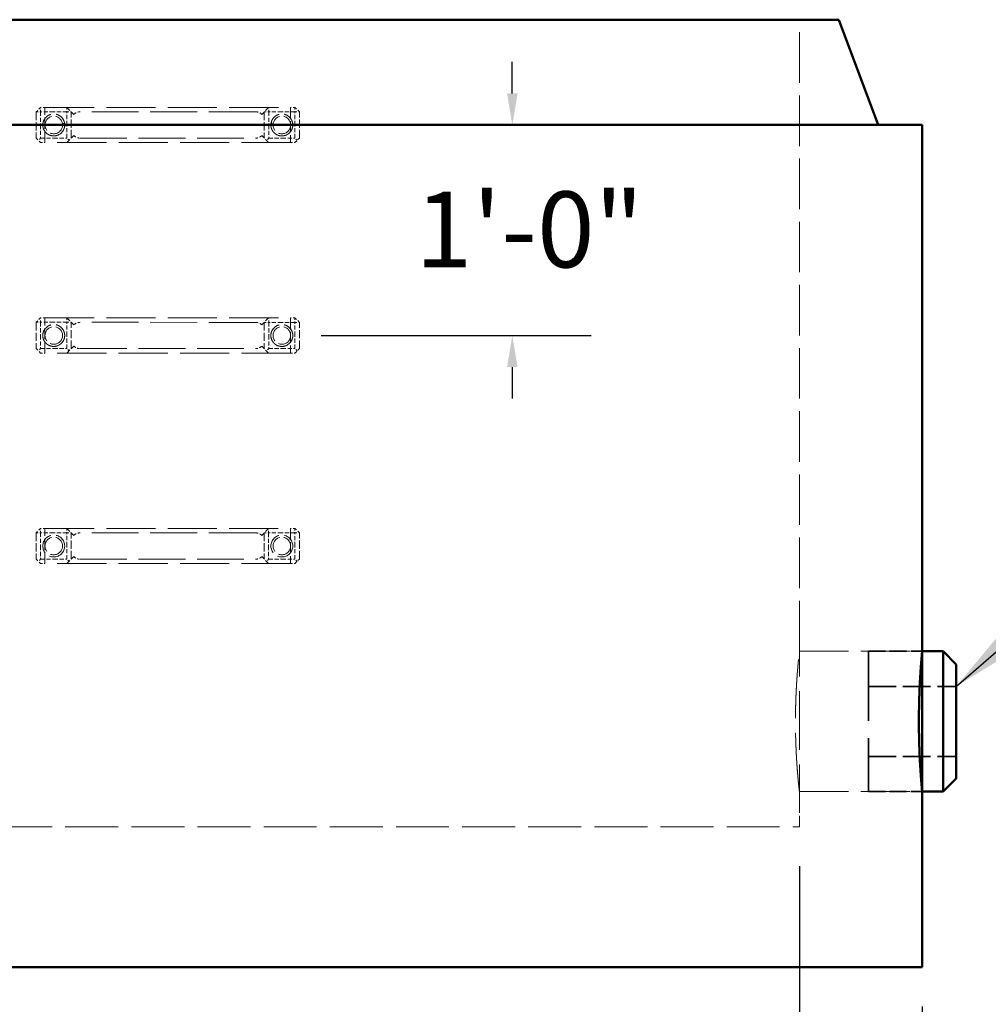
# Model space of a CAD drawing. Units: inches. Extents: x 9 to 297, y 9 to 387.
# Drawn here: x 153 to 208, y 96 to 152 of the extents above; entities that cross this region are included whole.
import ezdxf

# ---------------------------------------------------------------- set-up
doc = ezdxf.new("R2010")
doc.units = ezdxf.units.IN
doc.header["$LTSCALE"] = 1944
doc.header["$MEASUREMENT"] = 0
doc.linetypes.add('DASHED', pattern=[0.2067, 0.1654, -0.0413])
for name, color, linetype, lineweight in [('Dimensions(ACME )', 7, 'Continuous', 25), ('Hidden Edges(ACME )', 7, 'DASHED', 35), ('Symbols(ACME )', 7, 'Continuous', 25), ('Visible Edges(ACME )', 7, 'Continuous', 50)]:
    doc.layers.add(name, color=color, linetype=linetype, lineweight=lineweight)
doc.styles.add('DEFAULT-ACME', font='arial.ttf')
doc.dimstyles.new('DEFAULT-ACME -09', dxfattribs={"dimscale": 36, "dimtxt": 0.1200000047683716, "dimasz": 0.05000000074505806, "dimexe": 0.125, "dimexo": 0.0625, "dimgap": 0.03149606299212598, "dimtad": 0, "dimtih": 1, "dimtoh": 1, "dimdec": 3, "dimrnd": 1e-08, "dimzin": 1, "dimdsep": 46, "dimlunit": 4, "dimtxsty": 'DEFAULT-ACME', "dimcen": 0.09, "dimdle": 0.3937007874015748, "dimclrd": 256, "dimclre": 256, "dimclrt": 7, "dimadec": 0, "dimazin": 0, "dimtfac": 0.8333333134651184, "dimtofl": 0, "dimtmove": 0, "dimatfit": 3, "dimfxl": 1, "dimfrac": 2, "dimtolj": 1, "dimtzin": 0, "dimlwd": 25, "dimlwe": 25, "dimarcsym": 0})
doc.dimstyles.new('DEFAULT-ACME -09$7', dxfattribs={"dimscale": 36, "dimtxt": 0.1200000047683716, "dimasz": 0.09842519462108612, "dimexe": 0.125, "dimexo": 0.0625, "dimgap": 0.03149606299212598, "dimtad": 0, "dimtih": 1, "dimtoh": 1, "dimdec": 3, "dimrnd": 1e-08, "dimzin": 1, "dimdsep": 46, "dimlunit": 4, "dimtxsty": 'DEFAULT-ACME', "dimcen": 0.09, "dimdle": 0.3937007874015748, "dimclrd": 256, "dimclre": 256, "dimclrt": 7, "dimadec": 0, "dimazin": 0, "dimtfac": 0.8333333134651184, "dimtofl": 0, "dimtmove": 0, "dimatfit": 3, "dimfxl": 1, "dimfrac": 2, "dimtolj": 1, "dimtzin": 0, "dimlwd": 25, "dimlwe": 25, "dimarcsym": 0})

# ---------------------------------------------------------------- blocks, each defined once
blk = doc.blocks.new('*D12')
at = {"layer": 'Defpoints', "color": 0, "linetype": 'Continuous', "transparency": 16777216}
for p in [(118.1467949028891, 98.33413975811527), (204.1467949028891, 98.33413975811524), (118.1467949028891, 67.15303739591053)]:
    blk.add_point(p, dxfattribs=at)
at = {"layer": 'Dimensions(ACME )', "color": 156, "linetype": 'Continuous', "lineweight": 25, "true_color": 0x004080, "transparency": 16777216}
for p, q in [((118.1467949028891, 96.08413975811527), (118.1467949028891, 62.65303739591053)), ((204.1467949028891, 96.08413975811524), (204.1467949028891, 62.65303739591053)), ((119.9467949297112, 67.15303739591053), (151.8127292074697, 67.15303739591053)), ((202.346794876067, 67.15303739591053), (170.4808605983085, 67.15303739591053))]:
    blk.add_line(p, q, dxfattribs=at)
at = {"layer": 'Dimensions(ACME )', "color": 156, "linetype": 'Continuous', "true_color": 0x004080, "transparency": 16777216}
for points in [[(119.9467949297112, 67.45303740038088), (119.9467949297112, 66.85303739144018), (118.1467949028891, 67.15303739591053)], [(202.346794876067, 67.45303740038088), (202.346794876067, 66.85303739144018), (204.1467949028891, 67.15303739591053)]]:
    blk.add_solid(points, dxfattribs=at)
at = {"layer": 'Dimensions(ACME )', "color": 7, "linetype": 'Continuous', "lineweight": 25, "transparency": 16777216, "insert": (152.9465874751862, 70.40297161003126), "char_height": 4.320000171661377, "attachment_point": 1, "style": 'DEFAULT-ACME'}
blk.add_mtext('\\A1;{\\fAIGDT|b0|i0;\\H4.3200;\\ln}\\fArial|b0|i0;\\H4.3200;7\'-2"', dxfattribs=at)
blk = doc.blocks.new('*D13')
at = {"layer": 'Defpoints', "color": 0, "linetype": 'Continuous', "transparency": 16777216}
for p in [(125.1467949028891, 106.3341397581153), (197.1467949028891, 106.3341397581152), (125.1467949028891, 82.24520911717751)]:
    blk.add_point(p, dxfattribs=at)
at = {"layer": 'Dimensions(ACME )', "color": 156, "linetype": 'Continuous', "lineweight": 25, "true_color": 0x004080, "transparency": 16777216}
for p, q in [((125.1467949028891, 104.0841397581153), (125.1467949028891, 77.74520911717751)), ((197.1467949028891, 104.0841397581152), (197.1467949028891, 77.74520911717751)), ((126.9467949297112, 82.24520911717751), (151.8127292074697, 82.24520911717751)), ((195.346794876067, 82.24520911717751), (170.4808605983085, 82.24520911717751))]:
    blk.add_line(p, q, dxfattribs=at)
at = {"layer": 'Dimensions(ACME )', "color": 156, "linetype": 'Continuous', "true_color": 0x004080, "transparency": 16777216}
for points in [[(126.9467949297112, 82.54520912164786), (126.9467949297112, 81.94520911270716), (125.1467949028891, 82.24520911717751)], [(195.346794876067, 82.54520912164786), (195.346794876067, 81.94520911270716), (197.1467949028891, 82.24520911717751)]]:
    blk.add_solid(points, dxfattribs=at)
at = {"layer": 'Dimensions(ACME )', "color": 7, "linetype": 'Continuous', "lineweight": 25, "transparency": 16777216, "insert": (152.9465874751862, 85.49514333129824), "char_height": 4.320000171661377, "attachment_point": 1, "style": 'DEFAULT-ACME'}
blk.add_mtext('\\A1;{\\fAIGDT|b0|i0;\\H4.3200;\\ln}\\fArial|b0|i0;\\H4.3200;6\'-0"', dxfattribs=at)
blk = doc.blocks.new('*D15')
at = {"layer": 'Defpoints', "color": 0, "linetype": 'Continuous', "transparency": 16777216}
for p in [(132.2793999704461, 106.3341397581153), (161.1467949028892, 106.3341397581153), (161.1467949028892, 98.33413975811531)]:
    blk.add_point(p, dxfattribs=at)
at = {"layer": 'Dimensions(ACME )', "color": 156, "linetype": 'Continuous', "lineweight": 25, "true_color": 0x004080, "transparency": 16777216}
for p, q in [((132.2793999704461, 106.3341397581153), (132.2793999704461, 113.4002170301348)), ((132.2793999704461, 113.4002170301348), (134.0793999972682, 113.4002170301348)), ((132.2793999704461, 100.1341397849374), (132.2793999704461, 104.5341397312932))]:
    blk.add_line(p, q, dxfattribs=at)
at = {"layer": 'Dimensions(ACME )', "color": 156, "linetype": 'Continuous', "true_color": 0x004080, "transparency": 16777216}
for points in [[(131.9793999659758, 104.5341397312932), (132.5793999749165, 104.5341397312932), (132.2793999704461, 106.3341397581153)], [(131.9793999659758, 100.1341397849374), (132.5793999749165, 100.1341397849374), (132.2793999704461, 98.3341397581153)]]:
    blk.add_solid(points, dxfattribs=at)
at = {"layer": 'Dimensions(ACME )', "color": 7, "linetype": 'Continuous', "lineweight": 25, "transparency": 16777216, "insert": (135.2132582649847, 115.6058924375768), "char_height": 4.320000171661377, "attachment_point": 1, "style": 'DEFAULT-ACME'}
blk.add_mtext('\\A1;0\'-8"', dxfattribs=at)
blk = doc.blocks.new('*D17')
at = {"layer": 'Defpoints', "color": 0, "linetype": 'Continuous', "transparency": 16777216}
for p in [(167.6480667117435, 146.3334508279649), (180.7846848626646, 146.3334508279649), (167.6474308073163, 134.3334508448138)]:
    blk.add_point(p, dxfattribs=at)
at = {"layer": 'Dimensions(ACME )', "color": 156, "linetype": 'Continuous', "lineweight": 25, "true_color": 0x004080, "transparency": 16777216}
for p, q in [((180.7846848626646, 148.133450854787), (180.7846848626646, 149.9334508816091)), ((169.8980667117435, 146.3334508279649), (185.2846848626646, 146.3334508279649)), ((169.8974308073163, 134.3334508448138), (185.2846848626646, 134.3334508448138)), ((180.7846848626646, 132.5334508179917), (180.7846848626646, 130.7334507911696))]:
    blk.add_line(p, q, dxfattribs=at)
at = {"layer": 'Dimensions(ACME )', "color": 156, "linetype": 'Continuous', "true_color": 0x004080, "transparency": 16777216}
for points in [[(180.4846848581943, 148.133450854787), (181.084684867135, 148.133450854787), (180.7846848626646, 146.3334508279649)], [(180.4846848581943, 132.5334508179917), (181.084684867135, 132.5334508179917), (180.7846848626646, 134.3334508448138)]]:
    blk.add_solid(points, dxfattribs=at)
at = {"layer": 'Dimensions(ACME )', "color": 7, "linetype": 'Continuous', "lineweight": 25, "transparency": 16777216, "insert": (175.2461852924744, 142.5391262438314), "char_height": 4.320000171661377, "attachment_point": 1, "style": 'DEFAULT-ACME'}
blk.add_mtext('\\A1;1\'-0"', dxfattribs=at)

msp = doc.modelspace()

# ---------------------------------------------------------------- linework, layer by layer
at = {"layer": 'Hidden Edges(ACME )', "linetype": 'DASHED', "lineweight": 18, "ltscale": 0.008959128521382809}
msp.add_line((197.1467949028891, 116.3341397581152), (197.1467949028892, 152.3341397581152), dxfattribs=at)
at = {"layer": 'Hidden Edges(ACME )', "linetype": 'DASHED', "lineweight": 18, "ltscale": 0.001467821421101689}
for p, q in [((153.6481064754273, 147.0841927154078), (153.6480269873739, 145.5841927175139)), ((155.6480269845658, 145.5840867334433), (155.6481064726192, 147.0840867313372)), ((166.6481064571742, 147.0835038189456), (166.6480269691208, 145.5835038210518)), ((168.6480269663127, 145.58339783698), (168.6481064543661, 147.0833978348738)), ((153.6474705710002, 135.0841927322568), (153.6473910829468, 133.5841927343629)), ((155.6473910801386, 133.5840867502923), (155.647470568192, 135.0840867481861)), ((166.6474705527471, 135.0835038357946), (166.6473910646937, 133.5835038379007)), ((168.6473910618855, 133.5833978538289), (168.6474705499389, 135.0833978517228)), ((153.6468346665731, 123.0841927491057), (153.6467551785197, 121.5841927512118)), ((155.6467551757115, 121.5840867671412), (155.6468346637649, 123.0840867650351)), ((166.64683464832, 123.0835038526435), (166.6467551602665, 121.5835038547496)), ((168.6467551574584, 121.5833978706779), (168.6468346455118, 123.0833978685717))]:
    msp.add_line(p, q, dxfattribs=at)
at = {"layer": 'Hidden Edges(ACME )', "linetype": 'DASHED', "lineweight": 18, "ltscale": 0.0004224062722641975}
for p, q in [((153.8981197230852, 147.3341794670478), (153.6481064754273, 147.0841927154078)), ((168.6481064543661, 147.0833978348738), (168.398119702726, 147.3334110825316)), ((153.6480269873739, 145.5841927175139), (153.898013739014, 145.334179469856)), ((168.3980137186548, 145.3334110853398), (168.6480269663127, 145.58339783698)), ((153.8974838186581, 135.3341794838968), (153.6474705710002, 135.0841927322568)), ((168.6474705499389, 135.0833978517228), (168.3974837982988, 135.3334110993806)), ((153.6473910829468, 133.5841927343629), (153.8973778345869, 133.3341794867049)), ((168.3973778142276, 133.3334111021888), (168.6473910618855, 133.5833978538289)), ((153.8968479142309, 123.3341795007457), (153.6468346665731, 123.0841927491057)), ((168.6468346455118, 123.0833978685717), (168.3968478938717, 123.3334111162295)), ((153.6467551785197, 121.5841927512118), (153.8967419301597, 121.3341795035539)), ((168.3967419098005, 121.3334111190377), (168.6467551574584, 121.5833978706779))]:
    msp.add_line(p, q, dxfattribs=at)
at = {"layer": 'Hidden Edges(ACME )', "linetype": 'DASHED', "lineweight": 18, "ltscale": 0.0003445534675847739}
for p, q in [((153.6481064754273, 147.0841927154091), (153.8981064750763, 147.0841794674003)), ((153.8981064750763, 147.0841794674003), (153.8981197230852, 147.3341794670492)), ((154.1481197227342, 147.3341662190388), (153.8981197230852, 147.3341794670478)), ((155.3981197209791, 147.3340999789958), (155.3981064729702, 147.0840999793469)), ((155.3981064729702, 147.0840999793469), (155.6481064726192, 147.0840867313379)), ((166.6481064571742, 147.0835038189463), (166.8981064568232, 147.0834905709375)), ((166.8981064568232, 147.0834905709375), (166.8981197048321, 147.3334905705864)), ((168.398119702726, 147.3334110825316), (168.148119703077, 147.3334243305405)), ((168.398119702726, 147.333411082533), (168.3981064547171, 147.0834110828841)), ((168.3981064547171, 147.0834110828841), (168.6481064543661, 147.0833978348751)), ((153.898013739014, 145.334179469856), (154.148013738663, 145.334166221847)), ((168.1480137190058, 145.3334243333486), (168.3980137186548, 145.3334110853398)), ((153.8974705706492, 135.0841794842492), (153.8974838186581, 135.3341794838981)), ((154.1474838183071, 135.3341662358878), (153.8974838186581, 135.3341794838968)), ((155.397483816552, 135.3340999958448), (155.397470568543, 135.0840999961958)), ((166.8974705523961, 135.0834905877865), (166.897483800405, 135.3334905874354)), ((168.3974837982988, 135.3334110993806), (168.1474837986499, 135.3334243473894)), ((168.3974837982988, 135.333411099382), (168.3974705502899, 135.083411099733)), ((153.6474705710002, 135.0841927322581), (153.8974705706492, 135.0841794842492)), ((155.397470568543, 135.0840999961958), (155.647470568192, 135.0840867481868)), ((166.6474705527471, 135.0835038357953), (166.8974705523961, 135.0834905877865)), ((168.3974705502899, 135.083411099733), (168.6474705499389, 135.0833978517241)), ((153.8973778345869, 133.3341794867049), (154.1473778342358, 133.334166238696)), ((168.1473778145786, 133.3334243501976), (168.3973778142276, 133.3334111021888)), ((153.6468346665731, 123.084192749107), (153.896834666222, 123.0841795010981)), ((153.896834666222, 123.0841795010981), (153.896847914231, 123.334179500747)), ((154.1468479138799, 123.3341662527367), (153.8968479142309, 123.3341795007457)), ((155.3968479121248, 123.3341000126937), (155.3968346641159, 123.0841000130447)), ((155.3968346641159, 123.0841000130447), (155.6468346637649, 123.0840867650358)), ((166.64683464832, 123.0835038526442), (166.8968346479689, 123.0834906046354)), ((166.8968346479689, 123.0834906046354), (166.8968478959778, 123.3334906042843)), ((168.3968478938717, 123.3334111162295), (168.1468478942227, 123.3334243642383)), ((168.3968478938717, 123.3334111162309), (168.3968346458628, 123.083411116582)), ((168.3968346458628, 123.083411116582), (168.6468346455118, 123.083397868573)), ((153.8967419301597, 121.3341795035539), (154.1467419298087, 121.3341662555449)), ((168.1467419101515, 121.3334243670465), (168.3967419098005, 121.3334111190377))]:
    msp.add_line(p, q, dxfattribs=at)
at = {"layer": 'Hidden Edges(ACME )', "linetype": 'DASHED', "lineweight": 18, "ltscale": 0.0007329848012886941}
for p, q in [((153.8981064750763, 147.0841794674003), (153.8980667310496, 146.3341794684534)), ((154.6481064740233, 147.0841397233736), (153.8981064750763, 147.0841794674003)), ((155.3981064729702, 147.0840999793469), (154.6481064740233, 147.0841397233736)), ((155.3980667289435, 146.3340999803999), (155.3981064729702, 147.0840999793469)), ((166.8981064568232, 147.0834905709375), (166.8980667127965, 146.3334905719906)), ((167.6481064557701, 147.0834508269108), (166.8981064568232, 147.0834905709375)), ((168.3981064547171, 147.0834110828841), (167.6481064557701, 147.0834508269108)), ((168.3980667106904, 146.3334110839372), (168.3981064547171, 147.0834110828841)), ((153.8980667310496, 146.3341794684534), (153.8980269870229, 145.5841794695064)), ((155.3980269849168, 145.584099981453), (155.3980667289435, 146.3340999803999)), ((166.8980667127965, 146.3334905719906), (166.8980269687698, 145.5834905730436)), ((168.3980269666637, 145.5834110849902), (168.3980667106904, 146.3334110839372)), ((153.8980269870229, 145.5841794695064), (154.6480269859699, 145.5841397254797)), ((154.6480269859699, 145.5841397254797), (155.3980269849168, 145.584099981453)), ((166.8980269687698, 145.5834905730437), (167.6480269677168, 145.583450829017)), ((167.6480269677167, 145.583450829017), (168.3980269666637, 145.5834110849902)), ((153.8974705706492, 135.0841794842492), (153.8974308266225, 134.3341794853023)), ((154.6474705695961, 135.0841397402225), (153.8974705706492, 135.0841794842492)), ((155.397470568543, 135.0840999961958), (154.6474705695961, 135.0841397402225)), ((155.3974308245164, 134.3340999972489), (155.397470568543, 135.0840999961958)), ((166.8974705523961, 135.0834905877865), (166.8974308083694, 134.3334905888395)), ((167.647470551343, 135.0834508437597), (166.8974705523961, 135.0834905877865)), ((168.3974705502899, 135.083411099733), (167.647470551343, 135.0834508437597)), ((168.3974308062633, 134.3334111007861), (168.3974705502899, 135.083411099733)), ((153.8974308266225, 134.3341794853023), (153.8973910825958, 133.5841794863553)), ((155.3973910804897, 133.584099998302), (155.3974308245164, 134.3340999972489)), ((166.8974308083694, 134.3334905888395), (166.8973910643427, 133.5834905898926)), ((168.3973910622366, 133.5834111018392), (168.3974308062633, 134.3334111007861)), ((153.8973910825958, 133.5841794863553), (154.6473910815427, 133.5841397423287)), ((154.6473910815427, 133.5841397423287), (155.3973910804897, 133.584099998302)), ((166.8973910643427, 133.5834905898926), (167.6473910632896, 133.5834508458659)), ((167.6473910632896, 133.5834508458659), (168.3973910622366, 133.5834111018392)), ((153.896834666222, 123.0841795010981), (153.8967949221953, 122.3341795021512)), ((154.646834665169, 123.0841397570715), (153.896834666222, 123.0841795010981)), ((155.3968346641159, 123.0841000130447), (154.646834665169, 123.0841397570715)), ((155.3967949200892, 122.3341000140978), (155.3968346641159, 123.0841000130447)), ((166.8968346479689, 123.0834906046354), (166.8967949039422, 122.3334906056885)), ((167.6468346469159, 123.0834508606087), (166.8968346479689, 123.0834906046354)), ((168.3968346458628, 123.083411116582), (167.6468346469159, 123.0834508606087)), ((168.3967949018361, 122.333411117635), (168.3968346458628, 123.083411116582)), ((153.8967949221953, 122.3341795021512), (153.8967551781686, 121.5841795032043)), ((155.3967551760625, 121.5841000151509), (155.3967949200892, 122.3341000140978)), ((166.8967949039422, 122.3334906056885), (166.8967551599156, 121.5834906067415)), ((168.3967551578094, 121.5834111186881), (168.3967949018361, 122.333411117635)), ((153.8967551781686, 121.5841795032043), (154.6467551771156, 121.5841397591776)), ((154.6467551771156, 121.5841397591776), (155.3967551760625, 121.5841000151509)), ((166.8967551599155, 121.5834906067415), (167.6467551588625, 121.5834508627148)), ((167.6467551588625, 121.5834508627148), (168.3967551578094, 121.5834111186881))]:
    msp.add_line(p, q, dxfattribs=at)
at = {"layer": 'Hidden Edges(ACME )', "linetype": 'DASHED', "lineweight": 18, "ltscale": 0.001957712462171912}
for p, q in [((154.148013738663, 145.334166221847), (154.1481197227342, 147.3341662190388)), ((168.148119703077, 147.3334243305405), (168.1480137190058, 145.3334243333486)), ((154.1473778342358, 133.334166238696), (154.1474838183071, 135.3341662358878)), ((168.1474837986499, 135.3334243473894), (168.1473778145786, 133.3334243501976)), ((154.1467419298087, 121.3341662555449), (154.1468479138799, 123.3341662527367)), ((168.1468478942227, 123.3334243642383), (168.1467419101515, 121.3334243670465)), ((197.1467949028891, 106.3341397581152), (197.1467949028891, 108.3341397581152))]:
    msp.add_line(p, q, dxfattribs=at)
at = {"layer": 'Hidden Edges(ACME )', "linetype": 'DASHED', "lineweight": 18, "ltscale": 0.008710264228284359}
for p, q in [((154.1481197227342, 147.3341662190388), (168.148119703077, 147.3334243305405)), ((168.1480137190058, 145.3334243333486), (154.148013738663, 145.334166221847)), ((154.1474838183071, 135.3341662358878), (168.1474837986499, 135.3334243473894)), ((168.1473778145786, 133.3334243501976), (154.1473778342358, 133.334166238696)), ((154.1468479138799, 123.3341662527367), (168.1468478942227, 123.3334243642383)), ((168.1467419101515, 121.3334243670465), (154.1467419298087, 121.3341662555449)), ((197.1467949028891, 116.3341397581152), (204.1467949028891, 116.3341397581152)), ((197.1467949028891, 108.3341397581152), (204.1467949028891, 108.3341397581152))]:
    msp.add_line(p, q, dxfattribs=at)
at = {"layer": 'Hidden Edges(ACME )', "linetype": 'DASHED', "lineweight": 18, "ltscale": 0.0006709309527650476}
for p, q in [((155.7945453213163, 146.9376323616321), (155.3981197209791, 147.3340999789949)), ((166.5016520874692, 146.9370649702483), (166.8981197048321, 147.3334905705855)), ((155.7944813542708, 145.7305255821404), (155.3980137369079, 145.334099981803)), ((166.5015881204237, 145.7299581907567), (166.8980137207609, 145.3334905733937)), ((155.7939094168892, 134.937632378481), (155.397483816552, 135.3340999958438)), ((166.5010161830421, 134.9370649870973), (166.897483800405, 135.3334905874344)), ((155.7938454498437, 133.7305255989893), (155.3973778324807, 133.334099998652)), ((166.5009522159965, 133.7299582076056), (166.8973778163338, 133.3334905902426)), ((155.7932735124621, 122.9376323953299), (155.3968479121248, 123.3341000126927)), ((166.5003802786149, 122.9370650039462), (166.8968478959778, 123.3334906042834)), ((155.7932095454165, 121.7305256158383), (155.3967419280536, 121.3341000155009)), ((166.5003163115694, 121.7299582244546), (166.8967419119066, 121.3334906070915))]:
    msp.add_line(p, q, dxfattribs=at)
at = {"layer": 'Hidden Edges(ACME )', "linetype": 'DASHED', "lineweight": 18, "ltscale": 0.008295489475131035}
for p, q in [((166.1481064578763, 147.0835303149633), (156.1481064719171, 147.0840602353193)), ((156.1480269838637, 145.5840602374254), (166.1480269698229, 145.5835303170694)), ((166.1474705534491, 135.0835303318122), (156.14747056749, 135.0840602521682)), ((156.1473910794366, 133.5840602542743), (166.1473910653957, 133.5835303339183)), ((166.146834649022, 123.0835303486612), (156.1468346630628, 123.0840602690171)), ((156.1467551750094, 121.5840602711232), (166.1467551609686, 121.5835303507673))]:
    msp.add_line(p, q, dxfattribs=at)
at = {"layer": 'Hidden Edges(ACME )', "linetype": 'DASHED', "lineweight": 18, "ltscale": 0.000210277212318033}
for p, q in [((153.8980269870229, 145.5841794695064), (153.773020363194, 145.4591860936864)), ((155.5230203607368, 145.4590933576241), (155.3980269849168, 145.584099981453)), ((166.8980269687698, 145.5834905730437), (166.7730203449409, 145.4584971972236)), ((168.5230203424837, 145.4584044611613), (168.3980269666637, 145.5834110849902)), ((153.8973910825958, 133.5841794863553), (153.7723844587669, 133.4591861105353)), ((155.5223844563097, 133.459093374473), (155.3973910804897, 133.584099998302)), ((166.8973910643427, 133.5834905898926), (166.7723844405137, 133.4584972140725)), ((168.5223844380566, 133.4584044780102), (168.3973910622366, 133.5834111018392)), ((153.8967551781686, 121.5841795032043), (153.7717485543397, 121.4591861273842)), ((155.5217485518826, 121.4590933913219), (155.3967551760625, 121.5841000151509)), ((166.8967551599155, 121.5834906067415), (166.7717485360866, 121.4584972309214)), ((168.5217485336294, 121.4584044948591), (168.3967551578094, 121.5834111186881))]:
    msp.add_line(p, q, dxfattribs=at)
at = {"layer": 'Hidden Edges(ACME )', "ltscale": 0.01231045462191105}
msp.add_line((201.084341675701, 116.3341397581152), (201.084341675701, 108.3341397581153), dxfattribs=at)
at = {"layer": 'Hidden Edges(ACME )', "ltscale": 0.002998685231432319}
for p, q in [((201.084341675701, 116.3341397581152), (204.1467949028891, 116.3341397581152)), ((201.084341675701, 108.3341397581153), (204.1467949028891, 108.3341397581153))]:
    msp.add_line(p, q, dxfattribs=at)
at = {"layer": 'Hidden Edges(ACME )', "ltscale": 0.004897058941423893}
for p, q in [((201.084341675701, 114.3341397581153), (206.084341675701, 114.3341397581152)), ((201.084341675701, 110.3341397581153), (206.084341675701, 110.3341397581153))]:
    msp.add_line(p, q, dxfattribs=at)
at = {"layer": 'Hidden Edges(ACME )', "linetype": 'DASHED', "lineweight": 18, "ltscale": 0.009381977841258049}
msp.add_line((125.1467949028891, 106.3341397581153), (197.1467949028891, 106.3341397581152), dxfattribs=at)
at = {"layer": 'Hidden Edges(ACME )', "linetype": 'DASHED', "lineweight": 18, "ltscale": 0.003845743834972382}
for centre in [(154.6480667299966, 146.3341397244267), (167.6480667117434, 146.3334508279639), (154.6474308255694, 134.3341397412756), (167.6474308073163, 134.3334508448129), (154.6467949211423, 122.3341397581246), (167.6467949028892, 122.3334508616618)]:
    msp.add_circle(centre, 0.6249999999999953, dxfattribs=at)
at = {"layer": 'Hidden Edges(ACME )', "linetype": 'DASHED', "lineweight": 18, "ltscale": 0.003076224820688367}
for centre, radius in [((154.6480667299966, 146.3341397244276), 0.4999999999999965), ((167.6480667117434, 146.3334508279648), 0.4999999999999958), ((154.6474308255694, 134.3341397412765), 0.4999999999999965), ((167.6474308073163, 134.3334508448138), 0.4999999999999958), ((154.6467949211423, 122.3341397581255), 0.4999999999999965), ((167.6467949028892, 122.3334508616627), 0.4999999999999958)]:
    msp.add_circle(centre, radius, dxfattribs=at)
at = {"layer": 'Hidden Edges(ACME )', "linetype": 'DASHED', "lineweight": 18, "ltscale": 0.0004155370406806469}
for centre, radius, start, end in [((156.1480799758993, 146.5840602360215), 0.4999999999999962, 89.99696378001067, 134.9969637800205), ((166.1480799618585, 146.5835303156655), 0.4999999999999962, 44.99696378000414, 89.99696378001067), ((156.1480534798815, 146.0840602367235), 0.5000000000001443, 224.9969637800204, 269.9969637800107), ((166.1480534658407, 146.0835303163675), 0.5000000000001443, 269.9969637800107, 314.9969637800041), ((156.1474440714722, 134.5840602528704), 0.4999999999999962, 89.99696378001067, 134.9969637800205), ((166.1474440574313, 134.5835303325144), 0.4999999999999962, 44.99696378000414, 89.99696378001067), ((156.1474175754544, 134.0840602535724), 0.5000000000001443, 224.9969637800204, 269.9969637800107), ((166.1474175614135, 134.0835303332165), 0.5000000000001443, 269.9969637800107, 314.9969637800041), ((156.146808167045, 122.5840602697193), 0.4999999999999962, 89.99696378001067, 134.9969637800205), ((166.1468081530042, 122.5835303493633), 0.4999999999999962, 44.99696378000414, 89.99696378001067), ((156.1467816710272, 122.0840602704214), 0.5000000000001443, 224.9969637800204, 269.9969637800107), ((166.1467816569864, 122.0835303500654), 0.5000000000001443, 269.9969637800107, 314.9969637800041)]:
    msp.add_arc(centre, radius, start, end, dxfattribs=at)
at = {"layer": 'Hidden Edges(ACME )', "linetype": 'DASHED', "lineweight": 18, "ltscale": 0.003878007410094142}
for points, knots in [([(154.0217949028892, 146.3341397581257), (154.0217949028892, 146.3733504439994), (154.0255448542443, 146.4138731837238), (154.0413040025581, 146.4944201740152), (154.053309743946, 146.5344451334421), (154.0849999054651, 146.6111474460124), (154.1047100051103, 146.6478879994491), (154.1501645717337, 146.7157839766261), (154.1759114008785, 146.746937856319), (154.2311799638642, 146.8026027422812), (154.262693071182, 146.8289152434955), (154.3312696667598, 146.8752320084975), (154.3683310634916, 146.895239682817), (154.4455972707062, 146.9273469297833), (154.4858614945622, 146.9394713358768), (154.5667983291099, 146.9553695297259), (154.6074716469057, 146.9591397581258), (154.686019124744, 146.9591397581258), (154.7266182205449, 146.9553881819399), (154.8074533608129, 146.9395406385605), (154.8476899776698, 146.9274478471773), (154.9249313852592, 146.8954003189403), (154.9619962403208, 146.8754202667913), (155.030590457238, 146.8291523283145), (155.0621175672009, 146.8028611802981), (155.1174717737477, 146.7471809336141), (155.1432755313223, 146.7159847215493), (155.1888137193138, 146.6480094654044), (155.208550536242, 146.6112321492685), (155.2402730597919, 146.5344726384672), (155.2522844268934, 146.4944278419659), (155.2680470390011, 146.4138618810177), (155.2717949028892, 146.3733400410698), (155.2717949028892, 146.2947847663398), (155.2680174306594, 146.2541082575381), (155.2521359234343, 146.1732524716832), (155.2400353314793, 146.1330725040706), (155.2080830067884, 146.0560787749959), (155.1882052541483, 146.0192018092907), (155.1423470982259, 145.9510743567128), (155.116364261146, 145.9198256398994), (155.0608492537678, 145.8643106325212), (155.0293757153496, 145.83820054433), (154.9609352929761, 145.7922545330491), (154.9239706173439, 145.7724153974329), (154.8469633832541, 145.7405968252142), (154.8068613331835, 145.7285924126731), (154.7263134403897, 145.7128623226065), (154.6858670388359, 145.7091397581258), (154.6076570747594, 145.7091397581258), (154.5671696525057, 145.7128745498148), (154.4865822086217, 145.7286296160543), (154.4464814990764, 145.7406464117142), (154.3694997858133, 145.7724750630665), (154.3325600495838, 145.7923113490502), (154.2641703542783, 145.8382365188639), (154.232722434838, 145.8643287496937), (154.1772587591964, 145.9197924253353), (154.1512943215827, 145.9510101003458), (154.1054507807949, 146.019091028221), (154.0855692555138, 146.0559526876995), (154.053599432239, 146.1329398426452), (154.0414850168501, 146.1731292759438), (154.0255809863248, 146.2540291884535), (154.0217949028892, 146.2947403956385), (154.0217949028892, 146.3341397581257)], [0, 0, 0, 0, 0.2987854263576339, 0.2987854263576339, 0.5975708527152679, 0.5975708527152679, 0.8963562790729018, 0.8963562790729018, 1.195141705430536, 1.195141705430536, 1.499791906798915, 1.499791906798915, 1.804442108167295, 1.804442108167295, 2.109092309535675, 2.109092309535675, 2.413742510904054, 2.413742510904054, 2.717625462296158, 2.717625462296158, 3.021508413688261, 3.021508413688261, 3.325391365080364, 3.325391365080364, 3.629274316472467, 3.629274316472467, 3.927980472505876, 3.927980472505876, 4.226686628539284, 4.226686628539284, 4.525392784572692, 4.525392784572692, 4.824098940606101, 4.824098940606101, 5.123983978015165, 5.123983978015165, 5.42386901542423, 5.42386901542423, 5.723754052833295, 5.723754052833295, 6.023639090242359, 6.023639090242359, 6.326343782068492, 6.326343782068492, 6.629048473894626, 6.629048473894626, 6.93175316572076, 6.93175316572076, 7.234457857546894, 7.234457857546894, 7.537671488327668, 7.537671488327668, 7.840885119108441, 7.840885119108441, 8.144098749889213, 8.144098749889213, 8.447312380669988, 8.447312380669988, 8.747535522822696, 8.747535522822696, 9.047758664975404, 9.047758664975404, 9.347981807128114, 9.347981807128114, 9.648204949280823, 9.648204949280823, 9.648204949280823, 9.648204949280823]), ([(167.0217949028892, 146.333450861662), (167.0217949028892, 146.3726511446061), (167.0255427667772, 146.413172984554), (167.041305378885, 146.4937389455022), (167.0533167459864, 146.5337837420034), (167.0850392695363, 146.6105432528048), (167.1047760864645, 146.6473205689406), (167.1503142744561, 146.7152958250856), (167.1761180320306, 146.7464920371504), (167.2314722385775, 146.8021722838344), (167.2629993485403, 146.8284634318508), (167.3315935654576, 146.8747313703275), (167.3686584205191, 146.8947114224766), (167.4458998281085, 146.9267589507136), (167.4861364449654, 146.9388517420967), (167.5669715852334, 146.9546992854762), (167.6075706810343, 146.958450861662), (167.6861181588726, 146.958450861662), (167.7267914766685, 146.9546806332621), (167.8077283112162, 146.9387824394131), (167.8479925350721, 146.9266580333195), (167.9252587422868, 146.8945507863533), (167.9623201390185, 146.8745431120338), (168.0308967345964, 146.8282263470318), (168.0624098419142, 146.8019138458175), (168.1176784048998, 146.7462489598553), (168.1434252340447, 146.7150950801624), (168.188879800668, 146.6471991029854), (168.2085899003132, 146.6104585495487), (168.2402800618323, 146.5337562369784), (168.2522858032202, 146.4937312775515), (168.268044951534, 146.41318428726), (168.2717949028892, 146.3726615475357), (168.2717949028892, 146.2942401757883), (168.268044951534, 146.253717436064), (168.2522858032202, 146.1731704457725), (168.2402800618323, 146.1331454863456), (168.2085899003132, 146.0564431737753), (168.188879800668, 146.0197026203386), (168.1434252340447, 145.9518066431616), (168.1176784048998, 145.9206527634687), (168.0624098419142, 145.8649878775065), (168.0308967345964, 145.8386753762922), (167.9623201390185, 145.7923586112902), (167.9252587422868, 145.7723509369707), (167.8479925350721, 145.7402436900045), (167.8077283112162, 145.7281192839109), (167.7267914766685, 145.7122210900619), (167.6861181588726, 145.708450861662), (167.6075706810343, 145.708450861662), (167.5669715852334, 145.7122024378479), (167.4861364449654, 145.7280499812273), (167.4458998281085, 145.7401427726105), (167.3686584205191, 145.7721903008475), (167.3315935654576, 145.7921703529965), (167.2629993485403, 145.8384382914733), (167.2314722385775, 145.8647294394897), (167.1761180320306, 145.9204096861737), (167.1503142744561, 145.9516058982385), (167.1047760864645, 146.0195811543835), (167.0850392695363, 146.0563584705193), (167.0533167459864, 146.1331179813207), (167.041305378885, 146.1731627778219), (167.0255427667772, 146.2537287387701), (167.0217949028892, 146.294250578718), (167.0217949028892, 146.333450861662)], [0, 0, 0, 0, 0.2987061560334076, 0.2987061560334076, 0.5974123120668151, 0.5974123120668151, 0.8961184681002227, 0.8961184681002227, 1.19482462413363, 1.19482462413363, 1.498707575525735, 1.498707575525735, 1.80259052691784, 1.80259052691784, 2.106473478309944, 2.106473478309944, 2.410356429702049, 2.410356429702049, 2.715006631070431, 2.715006631070431, 3.019656832438813, 3.019656832438813, 3.324307033807195, 3.324307033807195, 3.628957235175577, 3.628957235175577, 3.92774266153321, 3.92774266153321, 4.226528087890843, 4.226528087890843, 4.525313514248476, 4.525313514248476, 4.82409894060611, 4.82409894060611, 5.122884366963743, 5.122884366963743, 5.421669793321376, 5.421669793321376, 5.72045521967901, 5.72045521967901, 6.019240646036644, 6.019240646036644, 6.323890847405025, 6.323890847405025, 6.628541048773406, 6.628541048773406, 6.933191250141787, 6.933191250141787, 7.237841451510168, 7.237841451510168, 7.541724402902272, 7.541724402902272, 7.845607354294375, 7.845607354294375, 8.149490305686477, 8.149490305686477, 8.45337325707858, 8.45337325707858, 8.752079413111991, 8.752079413111991, 9.050785569145402, 9.050785569145402, 9.349491725178813, 9.349491725178813, 9.648197881212225, 9.648197881212225, 9.648197881212225, 9.648197881212225]), ([(154.0217949028892, 134.3341397581257), (154.0217949028892, 134.3733504439994), (154.0255448542443, 134.4138731837238), (154.0413040025581, 134.4944201740152), (154.053309743946, 134.5344451334421), (154.0849999054651, 134.6111474460124), (154.1047100051103, 134.6478879994491), (154.1501645717337, 134.7157839766261), (154.1759114008785, 134.746937856319), (154.2311799638642, 134.8026027422812), (154.262693071182, 134.8289152434955), (154.3312696667598, 134.8752320084975), (154.3683310634916, 134.895239682817), (154.4455972707062, 134.9273469297833), (154.4858614945622, 134.9394713358768), (154.5667983291098, 134.9553695297259), (154.6074716469057, 134.9591397581258), (154.686019124744, 134.9591397581258), (154.7266182205449, 134.9553881819399), (154.8074533608129, 134.9395406385605), (154.8476899776698, 134.9274478471773), (154.9249313852592, 134.8954003189404), (154.9619962403208, 134.8754202667913), (155.030590457238, 134.8291523283145), (155.0621175672009, 134.8028611802981), (155.1174717737477, 134.7471809336141), (155.1432755313223, 134.7159847215493), (155.1888137193138, 134.6480094654044), (155.208550536242, 134.6112321492685), (155.2402730597919, 134.5344726384672), (155.2522844268933, 134.4944278419659), (155.2680470390011, 134.4138618810177), (155.2717949028892, 134.3733400410698), (155.2717949028892, 134.2949394751818), (155.2680470390011, 134.2544176352339), (155.2522844268933, 134.1738516742857), (155.2402730597919, 134.1338068777844), (155.208550536242, 134.0570473669831), (155.1888137193138, 134.0202700508472), (155.1432755313223, 133.9522947947022), (155.1174717737477, 133.9210985826374), (155.0621175672009, 133.8654183359534), (155.030590457238, 133.839127187937), (154.9619962403208, 133.7928592494602), (154.9249313852592, 133.7728791973112), (154.8476899776698, 133.7408316690742), (154.8074533608129, 133.7287388776911), (154.7266182205449, 133.7128913343116), (154.686019124744, 133.7091397581258), (154.6074716469057, 133.7091397581258), (154.5667983291098, 133.7129099865256), (154.4858614945622, 133.7288081803747), (154.4455972707062, 133.7409325864682), (154.3683310634916, 133.7730398334344), (154.3312696667598, 133.793047507754), (154.262693071182, 133.8393642727559), (154.2311799638642, 133.8656767739703), (154.1759114008785, 133.9213416599325), (154.1501645717337, 133.9524955396253), (154.1047100051103, 134.0203915168023), (154.0849999054651, 134.057132070239), (154.053309743946, 134.1338343828093), (154.0413040025581, 134.1738593422362), (154.0255448542443, 134.2544063325277), (154.0217949028892, 134.294929072252), (154.0217949028892, 134.3341397581257)], [0, 0, 0, 0, 0.2987854263576337, 0.2987854263576337, 0.5975708527152674, 0.5975708527152674, 0.8963562790729012, 0.8963562790729012, 1.195141705430535, 1.195141705430535, 1.499791906798916, 1.499791906798916, 1.804442108167296, 1.804442108167296, 2.109092309535677, 2.109092309535677, 2.413742510904058, 2.413742510904058, 2.717625462296163, 2.717625462296163, 3.021508413688268, 3.021508413688268, 3.325391365080374, 3.325391365080374, 3.629274316472479, 3.629274316472479, 3.927980472505887, 3.927980472505887, 4.226686628539294, 4.226686628539294, 4.525392784572702, 4.525392784572702, 4.82409894060611, 4.82409894060611, 5.122805096639521, 5.122805096639521, 5.421511252672932, 5.421511252672932, 5.720217408706343, 5.720217408706343, 6.018923564739755, 6.018923564739755, 6.322806516131858, 6.322806516131858, 6.626689467523962, 6.626689467523962, 6.930572418916066, 6.930572418916066, 7.23445537030817, 7.23445537030817, 7.539105571676551, 7.539105571676551, 7.843755773044931, 7.843755773044931, 8.148405974413311, 8.148405974413311, 8.453056175781693, 8.453056175781693, 8.751841602139327, 8.751841602139327, 9.050627028496962, 9.050627028496962, 9.349412454854594, 9.349412454854594, 9.648197881212228, 9.648197881212228, 9.648197881212228, 9.648197881212228]), ([(167.0217948846361, 134.3334508616621), (167.0217948846361, 134.3726511446063), (167.0255427485243, 134.4131729845545), (167.0413053606323, 134.4937389455037), (167.053316727734, 134.5337837420055), (167.085039251285, 134.6105432528082), (167.1047760682139, 134.6473205689449), (167.1503142562076, 134.7152958250916), (167.1761180137835, 134.7464920371573), (167.2314722203312, 134.8021722838403), (167.2629993302932, 134.8284634318552), (167.3315935472085, 134.8747313703298), (167.3686584022692, 134.8947114224781), (167.4458998098571, 134.9267589507141), (167.4861364267135, 134.9388517420969), (167.5669715669807, 134.9546992854762), (167.6075706627814, 134.958450861662), (167.6861181406192, 134.958450861662), (167.7267914584147, 134.9546806332622), (167.8077282929613, 134.9387824394136), (167.8479925168166, 134.9266580333203), (167.9252587240297, 134.8945507863552), (167.9623201207606, 134.8745431120365), (168.0308967163367, 134.8282263470369), (168.0624098236535, 134.8019138458241), (168.1176783866403, 134.746248959863), (168.1434252157867, 134.715095080169), (168.1888797824124, 134.64719910299), (168.2085898820584, 134.6104585495524), (168.2402800435786, 134.5337562369805), (168.2522857849669, 134.493731277553), (168.268044933281, 134.4131842872605), (168.2717948846362, 134.3726615475359), (168.2717948846362, 134.2942401757881), (168.268044933281, 134.2537174360635), (168.2522857849669, 134.173170445771), (168.2402800435786, 134.1331454863435), (168.2085898820584, 134.0564431737716), (168.1888797824124, 134.019702620334), (168.1434252157867, 133.951806643155), (168.1176783866403, 133.920652763461), (168.0624098236535, 133.8649878774999), (168.0308967163367, 133.8386753762871), (167.9623201207606, 133.7923586112875), (167.9252587240297, 133.7723509369688), (167.8479925168166, 133.7402436900037), (167.8077282929613, 133.7281192839105), (167.7267914584147, 133.7122210900618), (167.6861181406192, 133.708450861662), (167.6075706627814, 133.708450861662), (167.5669715669807, 133.7122024378479), (167.4861364267135, 133.7280499812271), (167.4458998098571, 133.7401427726099), (167.3686584022692, 133.772190300846), (167.3315935472085, 133.7921703529943), (167.2629993302932, 133.8384382914689), (167.2314722203312, 133.8647294394838), (167.1761180137835, 133.9204096861668), (167.1503142562076, 133.9516058982325), (167.1047760682139, 134.0195811543792), (167.085039251285, 134.0563584705159), (167.053316727734, 134.1331179813186), (167.0413053606323, 134.1731627778205), (167.0255427485243, 134.2537287387696), (167.0217948846361, 134.2942505787179), (167.0217948846361, 134.3334508616621)], [0, 0, 0, 0, 0.298706156034981, 0.298706156034981, 0.5974123120699619, 0.5974123120699619, 0.8961184681049429, 0.8961184681049429, 1.194824624139924, 1.194824624139924, 1.498707575502876, 1.498707575502876, 1.802590526865828, 1.802590526865828, 2.10647347822878, 2.10647347822878, 2.410356429591731, 2.410356429591731, 2.715006630928571, 2.715006630928571, 3.019656832265412, 3.019656832265412, 3.324307033602252, 3.324307033602252, 3.628957234939092, 3.628957234939092, 3.927742661298039, 3.927742661298039, 4.226528087656986, 4.226528087656986, 4.525313514015933, 4.525313514015933, 4.82409894037488, 4.82409894037488, 5.122884366733823, 5.122884366733823, 5.421669793092766, 5.421669793092766, 5.72045521945171, 5.72045521945171, 6.019240645810653, 6.019240645810653, 6.323890847147494, 6.323890847147494, 6.628541048484335, 6.628541048484335, 6.933191249821176, 6.933191249821176, 7.237841451158017, 7.237841451158017, 7.541724402520968, 7.541724402520968, 7.845607353883918, 7.845607353883918, 8.149490305246868, 8.149490305246868, 8.453373256609819, 8.453373256609819, 8.7520794126448, 8.7520794126448, 9.050785568679782, 9.050785568679782, 9.349491724714763, 9.349491724714763, 9.648197880749743, 9.648197880749743, 9.648197880749743, 9.648197880749743])]:
    msp.add_open_spline(points, degree=3, knots=knots, dxfattribs=at)
at = {"layer": 'Hidden Edges(ACME )', "linetype": 'DASHED', "lineweight": 18, "ltscale": 0.0001946601987583563}
msp.add_open_spline([(155.1761407408289, 146.3341397581272), (155.1955387284925, 146.3725073662125), (155.212388695435, 146.4124496017772), (155.2336019526344, 146.4729532819076), (155.2399289342205, 146.4928959821177), (155.2456716204645, 146.5129460140193)], degree=3, knots=[5.701376877668392, 5.701376877668392, 5.701376877668392, 5.701376877668392, 6.022844192678832, 6.022844192678832, 6.17860148839328, 6.17860148839328, 6.17860148839328, 6.17860148839328], dxfattribs=at)
at = {"layer": 'Hidden Edges(ACME )', "linetype": 'DASHED', "lineweight": 18, "ltscale": 0.000194534077309072}
msp.add_open_spline([(167.0481027660826, 146.512874174881), (167.0539012517099, 146.4925760612169), (167.0602986288717, 146.4723868721725), (167.0814992386988, 146.4119266107942), (167.0982169540814, 146.3722585792241), (167.1174494241207, 146.3341397581272)], degree=3, knots=[2.640762997765901, 2.640762997765901, 2.640762997765901, 2.640762997765901, 2.798427928100981, 2.798427928100981, 3.117653906375517, 3.117653906375517, 3.117653906375517, 3.117653906375517], dxfattribs=at)
at = {"layer": 'Hidden Edges(ACME )', "linetype": 'DASHED', "lineweight": 18, "ltscale": 0.01043241284787655}
msp.add_open_spline([(197.1467949028891, 116.3341397581152), (197.1467949028869, 116.3341397580951), (197.1440929122758, 116.3100673614012), (197.1330420365741, 116.2087389756629), (197.1247002630458, 116.131505381557), (197.1037236911768, 115.9273332450642), (197.0910910248097, 115.8002322075742), (197.0639640163686, 115.5065852334252), (197.0494970963778, 115.340020492472), (197.0215264163915, 114.985112350606), (197.007042045489, 114.7846109105225), (196.9798514409252, 114.3479482389599), (196.9671730698055, 114.1117979526966), (196.9461042521924, 113.6191013442015), (196.9377166854855, 113.3621586745029), (196.9266020476364, 112.8453541545487), (196.9238825428858, 112.5854877495263), (196.9238825428857, 112.0827917667018), (196.9266020476364, 111.8229253616795), (196.9377166854855, 111.3061208417253), (196.9461042521924, 111.0491781720267), (196.9671730698055, 110.5564815635318), (196.9798514409252, 110.3203312772686), (197.007042045489, 109.8836686057061), (197.0215264163915, 109.6831671656226), (197.0494970963778, 109.328259023757), (197.0639640163686, 109.1616942828039), (197.0910910248097, 108.8680473086551), (197.1037236911768, 108.7409462711652), (197.1247002630458, 108.5367741346728), (197.1330420365741, 108.459540540567), (197.1440929122781, 108.3582121548078), (197.1467949028891, 108.3341397581152), (197.1467949028891, 108.3341397581152)], degree=3, knots=[15.32213372403845, 15.32213372403845, 15.32213372483896, 15.32213372483896, 17.23739546048659, 17.23739546048659, 19.15265719693473, 19.15265719693473, 21.06791893338286, 21.06791893338286, 22.983180669831, 22.983180669831, 24.89845236439248, 24.89845236439248, 26.81372405895395, 26.81372405895395, 28.72899575351543, 28.72899575351543, 30.6442674480769, 30.6442674480769, 32.55953914263838, 32.55953914263838, 34.47481083719985, 34.47481083719985, 36.39008253176133, 36.39008253176133, 38.30535422632281, 38.30535422632281, 40.22061596277094, 40.22061596277094, 42.13587769921908, 42.13587769921908, 44.05113943566722, 44.05113943566722, 45.96640117211536, 45.96640117211536, 45.96640117213924, 45.96640117213924], dxfattribs=at)
at = {"layer": 'Visible Edges(ACME )'}
for p, q in [((122.8967949028892, 152.3341397581153), (199.3967949028892, 152.3341397581153)), ((199.3967949028891, 152.3341397581152), (201.6467949028892, 146.3341397581152)), ((118.1467949028891, 146.3341397581152), (204.1467949028891, 146.3341397581152)), ((204.1467949028891, 116.3341397581152), (204.1467949028891, 146.3341397581152)), ((204.1467949028891, 116.3341397581152), (205.334341675701, 116.3341397581152)), ((205.334341675701, 108.3341397581153), (205.334341675701, 116.3341397581152)), ((206.084341675701, 115.5841397581153), (205.334341675701, 116.3341397581152)), ((206.084341675701, 115.5841397581153), (206.084341675701, 109.0841397581153)), ((206.084341675701, 109.0841397581153), (205.334341675701, 108.3341397581153)), ((204.1467949028891, 98.33413975811524), (204.1467949028891, 108.3341397581152)), ((204.1467949028891, 108.3341397581153), (205.334341675701, 108.3341397581153)), ((118.1467949028891, 98.33413975811527), (204.1467949028891, 98.33413975811524))]:
    msp.add_line(p, q, dxfattribs=at)
msp.add_open_spline([(204.1467949028891, 108.3341397581152), (204.1467949028871, 108.3341397581364), (204.1445338923862, 108.3581993518673), (204.1352853954666, 108.4594967119064), (204.1283038654816, 108.5367123082442), (204.1107481798668, 108.7408649698089), (204.1001758983026, 108.8679645431513), (204.0774757508087, 109.1616344784723), (204.0653709168733, 109.328223496946), (204.0419706708218, 109.6832022215926), (204.0298556238801, 109.883741792801), (204.0071182458006, 110.3204688698044), (203.9965192059272, 110.5566450245529), (203.978909529365, 111.0493604439843), (203.9719012048602, 111.3062948759598), (203.9626154094513, 111.8230419432968), (203.9603441601044, 112.0828590364432), (203.9603441601044, 112.585420479785), (203.9626154094513, 112.8452375729313), (203.9719012048602, 113.3619846402684), (203.978909529365, 113.6189190722439), (203.9965192059272, 114.1116344916754), (204.0071182458007, 114.347810646424), (204.0298556238801, 114.7845377234276), (204.0419706708218, 114.9850772946361), (204.0653709168733, 115.3400560192829), (204.0774757508087, 115.5066450377567), (204.1001758983026, 115.800314973078), (204.1107481798668, 115.9274145464206), (204.1283038654816, 116.1315672079855), (204.1352853954666, 116.2087828043235), (204.1445338923883, 116.3100801643853), (204.1467949028891, 116.3341397581152), (204.1467949028891, 116.3341397581152)], degree=3, knots=[15.31805329687448, 15.31805329687448, 15.31805329772098, 15.31805329772098, 17.23280752196094, 17.23280752196094, 19.14756174704741, 19.14756174704741, 21.06231597213387, 21.06231597213387, 22.97707019722034, 22.97707019722034, 24.89182929635249, 24.89182929635249, 26.80658839548465, 26.80658839548465, 28.72134749461681, 28.72134749461681, 30.63610659374896, 30.63610659374896, 32.55086569288112, 32.55086569288112, 34.46562479201327, 34.46562479201327, 36.38038389114543, 36.38038389114543, 38.29514299027758, 38.29514299027758, 40.20989721536405, 40.20989721536405, 42.12465144045051, 42.12465144045051, 44.03940566553698, 44.03940566553698, 45.95415989062344, 45.95415989062344, 45.95415989063537, 45.95415989063537], dxfattribs=at)

# ---------------------------------------------------------------- dimensions: what is measured, and where the dimension line sits
at = {"layer": 'Dimensions(ACME )', "color": 156, "linetype": 'Continuous', "lineweight": 25, "true_color": 0x004080}
for base, p1, p2, override, picture, middle in [((180.7846848626646, 146.3334508279649), (167.6474308073163, 134.3334508448138), (167.6480667117435, 146.3334508279648), {"dimdec": 3, "dimlfac": 1, "dimtol": 0, "dimlim": 0, "dimtp": 0, "dimtm": -0, "dimtdec": 2}, '*D17', (180.7846848626646, 140.3334508363893)), ((132.2793999704461, 106.3341397581153), (161.1467949028891, 98.33413975811526), (161.1467949028891, 106.3341397581153), {"dimgap": 0.03149606299212598, "dimdec": 3, "dimlfac": 1, "dimse1": 1, "dimse2": 1, "dimtol": 0, "dimlim": 0, "dimtp": 0, "dimtm": -0, "dimtdec": 2, "dimatfit": 2}, '*D15', (140.9550866302498, 113.4002170301348))]:
    dim = msp.add_linear_dim(base=base, p1=p1, p2=p2, angle=90, dimstyle='DEFAULT-ACME -09', override=override, dxfattribs=at)
    dim.commit()
    dim.dimension.update_dxf_attribs({"geometry": picture, "text_midpoint": middle, "dimtype": 160})
for base, p1, p2, picture, middle in [((125.1467949028891, 82.24520911717751), (197.1467949028891, 106.3341397581152), (125.1467949028891, 106.3341397581153), '*D13', (161.1467949028891, 82.24520911717751)), ((118.1467949028891, 67.15303739591053), (204.1467949028891, 98.33413975811524), (118.1467949028891, 98.33413975811527), '*D12', (161.1467949028891, 67.15303739591053))]:
    dim = msp.add_linear_dim(base=base, p1=p1, p2=p2, angle=180, text='{\\fAIGDT|b0|i0;\\H4.3200;\\ln}\\fArial|b0|i0;\\H4.3200;<>', dimstyle='DEFAULT-ACME -09', override={"dimgap": 0.03149606299212598, "dimtih": 0, "dimtoh": 0, "dimdec": 3, "dimlfac": 1, "dimtol": 0, "dimlim": 0, "dimtp": 0, "dimtm": -0, "dimtdec": 2, "dimatfit": 1}, dxfattribs=at)
    dim.commit()
    dim.dimension.update_dxf_attribs({"geometry": picture, "text_midpoint": middle, "dimtype": 160})

# ---------------------------------------------------------------- leaders
at = {"layer": 'Symbols(ACME )', "color": 156, "linetype": 'Continuous', "lineweight": 25, "true_color": 0x004080, "annotation_type": 0, "has_hookline": 1, "hookline_direction": 0, "text_width": 57.52534788540246}
msp.add_leader([(206.084341675701, 114.3341397581153), (212.9821367663509, 120.2931176702807), (223.8632563735013, 130.4344919734181), (227.4065633798604, 130.4344919734181)], dimstyle='DEFAULT-ACME -09$7', override={"dimtad": 0}, dxfattribs=at)

doc.saveas('drawing.dxf')
